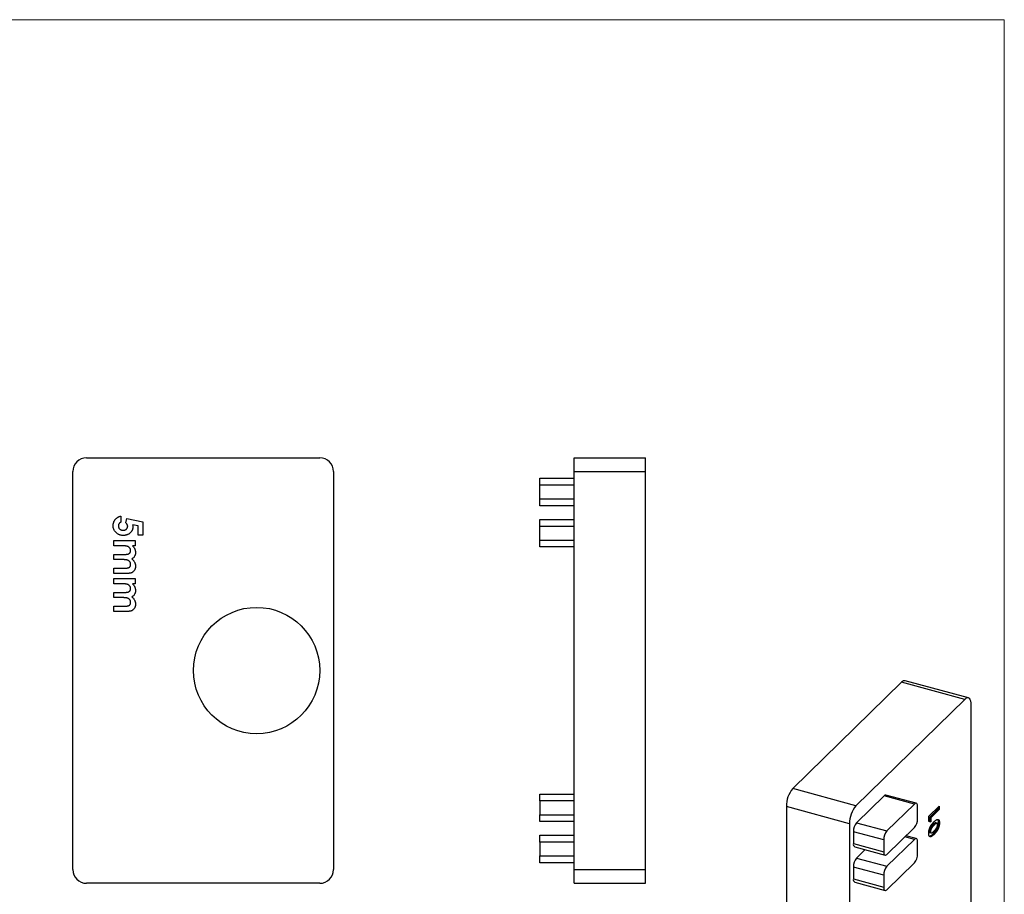
# Model space of a CAD drawing. Units: millimetres. Extents: x 2 to 146, y 2 to 102.
# Drawn here: x 74 to 146, y 39 to 102 of the extents above; entities that cross this region are included whole.
import ezdxf

# ---------------------------------------------------------------- set-up
doc = ezdxf.new("R2010")
doc.units = ezdxf.units.MM
doc.header["$LTSCALE"] = 0.5

msp = doc.modelspace()

# ---------------------------------------------------------------- linework, layer by layer
at = {"color": 7, "linetype": 'Continuous', "lineweight": 18}
for q in [(2.5, 102.5), (146, 2.5)]:
    msp.add_line((146, 102.5), q, dxfattribs=at)
at = {"color": 7, "linetype": 'Continuous', "lineweight": 25}
for p, q in [((79.115, 70.593), (96.115, 70.593)), ((114.654, 70.593), (119.854, 70.593)), ((114.654, 69.593), (114.654, 70.593)), ((119.854, 69.593), (119.854, 70.593)), ((78.115, 40.593), (78.115, 69.593)), ((97.115, 69.593), (97.115, 40.593)), ((112.154, 69.093), (114.654, 69.093)), ((112.154, 68.593), (112.154, 69.093)), ((114.654, 69.593), (119.854, 69.593)), ((114.654, 40.593), (114.654, 69.593)), ((119.854, 40.593), (119.854, 69.593)), ((114.654, 68.593), (112.154, 68.593)), ((112.154, 67.593), (112.154, 68.593)), ((112.154, 67.593), (114.654, 67.593)), ((112.154, 67.093), (112.154, 67.593)), ((114.654, 67.093), (112.154, 67.093)), ((81.631, 66.344), (81.631, 65.91)), ((81.984, 65.853), (82.057, 66.173)), ((82.057, 66.173), (83.232, 65.924)), ((112.154, 66.093), (114.654, 66.093)), ((112.154, 65.593), (112.154, 66.093)), ((114.642, 66.021), (114.654, 66.021)), ((82.879, 65.623), (82.479, 65.705)), ((82.879, 64.96), (82.879, 65.623)), ((83.232, 65.924), (83.232, 64.96)), ((114.654, 65.593), (112.154, 65.593)), ((112.154, 64.593), (112.154, 65.593)), ((83.232, 64.96), (82.879, 64.96)), ((112.154, 64.593), (114.654, 64.593)), ((112.154, 64.093), (112.154, 64.593)), ((81.115, 64.173), (81.115, 64.553)), ((81.115, 64.553), (82.662, 64.553)), ((81.796, 64.173), (81.115, 64.173)), ((82.662, 64.173), (82.477, 64.173)), ((82.662, 64.553), (82.662, 64.173)), ((114.654, 64.093), (112.154, 64.093)), ((119.867, 64.173), (119.854, 64.173)), ((81.115, 63.549), (81.856, 63.549)), ((81.115, 63.169), (81.115, 63.549)), ((81.806, 63.169), (81.115, 63.169)), ((119.867, 63.169), (119.854, 63.169)), ((81.115, 62.545), (81.892, 62.545)), ((81.115, 62.165), (81.115, 62.545)), ((82.015, 62.165), (81.115, 62.165)), ((81.115, 61.405), (81.115, 61.785)), ((81.115, 61.785), (82.662, 61.785)), ((82.662, 61.785), (82.662, 61.405)), ((81.796, 61.405), (81.115, 61.405)), ((82.662, 61.405), (82.477, 61.405)), ((119.867, 61.405), (119.854, 61.405)), ((81.115, 60.781), (81.856, 60.781)), ((81.115, 60.401), (81.115, 60.781)), ((81.806, 60.401), (81.115, 60.401)), ((119.867, 60.401), (119.854, 60.401)), ((81.115, 59.777), (81.892, 59.777)), ((81.115, 59.397), (81.115, 59.777)), ((82.015, 59.397), (81.115, 59.397)), ((138.52, 54.242), (130.586, 46.499)), ((143.119, 52.992), (138.52, 54.242)), ((143.381, 53.1), (138.782, 54.35)), ((143.119, 52.992), (135.185, 45.249)), ((143.586, 27.733), (143.586, 52.591)), ((112.154, 46.093), (114.654, 46.093)), ((112.154, 45.593), (112.154, 46.093)), ((135.185, 45.249), (130.586, 46.499)), ((137.239, 45.967), (135.232, 44.009)), ((139.45, 45.366), (137.239, 45.967)), ((139.581, 45.42), (137.37, 46.021)), ((114.654, 45.593), (112.154, 45.593)), ((112.154, 45.593), (112.154, 44.593)), ((139.45, 45.366), (137.443, 43.408)), ((140.511, 44.485), (141.252, 45.208)), ((141.252, 45.208), (141.252, 44.963)), ((112.154, 44.593), (114.654, 44.593)), ((112.154, 44.093), (112.154, 44.593)), ((134.719, 43.936), (130.12, 45.186)), ((130.12, 45.186), (130.12, 20.328)), ((139.683, 44.308), (139.683, 45.165)), ((141.164, 44.987), (140.547, 44.385)), ((141.252, 44.963), (140.635, 44.361)), ((141.164, 45.121), (141.164, 44.987)), ((141.164, 44.987), (141.252, 44.963)), ((114.654, 44.093), (112.154, 44.093)), ((134.719, 43.936), (134.719, 19.078)), ((135.232, 44.009), (137.443, 43.408)), ((140.511, 44.107), (140.511, 44.485)), ((140.547, 44.106), (140.511, 44.113)), ((140.635, 44.082), (140.511, 44.107)), ((140.547, 44.385), (140.547, 44.106)), ((140.547, 44.385), (140.635, 44.361)), ((140.547, 44.106), (140.635, 44.082)), ((140.635, 44.361), (140.635, 44.082)), ((140.794, 43.859), (140.882, 43.835)), ((140.999, 43.992), (141.087, 43.968)), ((141.096, 43.966), (141.008, 43.99)), ((141.183, 44.023), (141.271, 43.999)), ((112.154, 43.093), (114.654, 43.093)), ((112.154, 42.593), (112.154, 43.093)), ((134.999, 43.352), (134.999, 42.495)), ((137.21, 42.751), (134.999, 43.352)), ((137.443, 41.693), (139.45, 43.652)), ((139.581, 42.849), (138.835, 43.052)), ((140.537, 43.392), (140.625, 43.368)), ((140.58, 43.285), (140.668, 43.261)), ((140.801, 43.185), (140.889, 43.161)), ((112.154, 42.593), (112.154, 41.593)), ((114.654, 42.593), (112.154, 42.593)), ((134.999, 42.495), (137.21, 41.894)), ((137.21, 42.751), (137.21, 41.894)), ((139.45, 42.795), (137.443, 40.836)), ((139.683, 41.737), (139.683, 42.594)), ((135.101, 42.24), (137.312, 41.639)), ((135.847, 42.037), (135.232, 41.437)), ((112.154, 41.593), (114.654, 41.593)), ((112.154, 41.093), (112.154, 41.593)), ((114.654, 41.093), (112.154, 41.093)), ((135.232, 41.437), (137.443, 40.836)), ((137.443, 39.122), (139.45, 41.08)), ((114.654, 40.593), (119.854, 40.593)), ((114.654, 39.593), (114.654, 40.593)), ((119.854, 39.593), (119.854, 40.593)), ((134.999, 40.781), (134.999, 39.924)), ((137.21, 40.18), (134.999, 40.781)), ((96.115, 39.593), (79.115, 39.593)), ((114.654, 39.593), (119.854, 39.593)), ((134.999, 39.924), (137.21, 39.323)), ((135.101, 39.669), (137.312, 39.068)), ((137.21, 40.18), (137.21, 39.323))]:
    msp.add_line(p, q, dxfattribs=at)
at = {"color": 8, "linetype": 'Continuous', "lineweight": 25}
msp.add_line((139.45, 42.795), (138.763, 42.981), dxfattribs=at)
at = {"color": 7, "linetype": 'Continuous', "lineweight": 25, "flags": 128}
for points in [[(143.586, 52.591), (143.579, 52.733), (143.558, 52.856), (143.523, 52.958), (143.477, 53.035), (143.419, 53.085), (143.353, 53.105), (143.279, 53.096), (143.2, 53.058), (143.119, 52.992)], [(139.683, 45.165), (139.679, 45.245), (139.665, 45.312), (139.644, 45.365), (139.615, 45.402), (139.579, 45.421), (139.539, 45.421), (139.495, 45.403), (139.45, 45.366)], [(139.683, 42.594), (139.679, 42.673), (139.665, 42.741), (139.644, 42.794), (139.615, 42.83), (139.579, 42.849), (139.539, 42.849), (139.495, 42.831), (139.45, 42.795)], [(137.21, 41.894), (137.214, 41.815), (137.227, 41.747), (137.249, 41.694), (137.278, 41.658), (137.313, 41.639), (137.354, 41.639), (137.398, 41.657), (137.443, 41.693)], [(137.21, 39.323), (137.214, 39.243), (137.227, 39.176), (137.249, 39.123), (137.278, 39.086), (137.313, 39.067), (137.354, 39.067), (137.398, 39.086), (137.443, 39.122)]]:
    msp.add_lwpolyline(points, dxfattribs=at)
at = {"color": 7, "linetype": 'Continuous', "lineweight": 25}
msp.add_circle((91.515, 55.093), 4.6, dxfattribs=at)
for centre, radius, start, end in [((79.115, 69.593), 1, 90, 180), ((96.115, 69.593), 1, 0, 90), ((138.743, 54.074), 0.279, 81.78302, 142.91633), ((132.163, 45.199), 2.044, 140.49944, 180.35694), ((137.348, 45.888), 0.135, 80.73183, 143.96753), ((136.762, 43.949), 2.044, 140.49944, 180.35694), ((136.021, 43.358), 1.022, 140.51294, 180.34344), ((138.661, 44.302), 1.022, 320.51294, 0.34344), ((138.232, 42.757), 1.022, 140.51294, 180.34344), ((135.25, 42.448), 0.255, 169.35156, 234.37442), ((138.661, 41.731), 1.022, 320.51294, 0.34344), ((136.021, 40.787), 1.022, 140.51294, 180.34344), ((79.115, 40.593), 1, 180, 270), ((96.115, 40.593), 1, 270, 0), ((138.232, 40.186), 1.022, 140.51294, 180.34344), ((135.25, 39.876), 0.255, 169.35156, 234.37442)]:
    msp.add_arc(centre, radius, start, end, dxfattribs=at)
for points, knots in [([(81.061, 65.641), (81.061, 65.662), (81.062, 65.705), (81.069, 65.768), (81.081, 65.828), (81.098, 65.886), (81.119, 65.943), (81.146, 65.996), (81.177, 66.047), (81.212, 66.096), (81.252, 66.141), (81.296, 66.183), (81.343, 66.22), (81.393, 66.254), (81.448, 66.282), (81.505, 66.307), (81.566, 66.328), (81.609, 66.339), (81.631, 66.344)], [0, 0, 0, 0, 0.065935, 0.130037, 0.192362, 0.25382, 0.314199, 0.37467, 0.435154, 0.496479, 0.557809, 0.619031, 0.679691, 0.740961, 0.803375, 0.866818, 0.932318, 1, 1, 1, 1]), ([(81.797, 64.933), (81.772, 64.934), (81.722, 64.935), (81.648, 64.944), (81.578, 64.96), (81.511, 64.984), (81.446, 65.012), (81.385, 65.048), (81.327, 65.09), (81.273, 65.138), (81.223, 65.191), (81.179, 65.246), (81.143, 65.305), (81.113, 65.367), (81.09, 65.432), (81.072, 65.499), (81.063, 65.569), (81.061, 65.616), (81.061, 65.641)], [0, 0, 0, 0, 0.0667577, 0.1317325, 0.1948168, 0.257027, 0.3187274, 0.38033, 0.4433053, 0.5074457, 0.5714909, 0.6333487, 0.693931, 0.7539204, 0.8137951, 0.8745193, 0.9362198, 1, 1, 1, 1]), ([(81.631, 65.91), (81.616, 65.902), (81.587, 65.887), (81.548, 65.857), (81.515, 65.824), (81.488, 65.788), (81.467, 65.748), (81.451, 65.707), (81.442, 65.664), (81.441, 65.634), (81.441, 65.619)], [0, 0, 0, 0, 0.138136, 0.268451, 0.394253, 0.518099, 0.638518, 0.756966, 0.877275, 1, 1, 1, 1]), ([(81.441, 65.619), (81.441, 65.609), (81.442, 65.588), (81.446, 65.558), (81.454, 65.529), (81.464, 65.501), (81.478, 65.474), (81.495, 65.448), (81.514, 65.424), (81.537, 65.401), (81.561, 65.381), (81.588, 65.363), (81.616, 65.347), (81.647, 65.335), (81.679, 65.325), (81.712, 65.318), (81.748, 65.313), (81.772, 65.313), (81.784, 65.313)], [0, 0, 0, 0, 0.061162, 0.120336, 0.17839, 0.235866, 0.294182, 0.353242, 0.413692, 0.476138, 0.539434, 0.602384, 0.66443, 0.727726, 0.792469, 0.859161, 0.928156, 1, 1, 1, 1]), ([(81.784, 65.313), (81.796, 65.313), (81.819, 65.313), (81.854, 65.318), (81.886, 65.324), (81.917, 65.334), (81.947, 65.345), (81.974, 65.361), (82.001, 65.377), (82.025, 65.397), (82.047, 65.419), (82.066, 65.442), (82.082, 65.466), (82.096, 65.491), (82.106, 65.518), (82.113, 65.545), (82.119, 65.574), (82.119, 65.593), (82.119, 65.603)], [0, 0, 0, 0, 0.0729, 0.142004, 0.209242, 0.274592, 0.338417, 0.401693, 0.464934, 0.528256, 0.590685, 0.650934, 0.709651, 0.76718, 0.824164, 0.881751, 0.939947, 1, 1, 1, 1]), ([(82.499, 65.574), (82.498, 65.552), (82.497, 65.508), (82.488, 65.443), (82.472, 65.381), (82.451, 65.321), (82.423, 65.265), (82.388, 65.212), (82.348, 65.161), (82.302, 65.115), (82.252, 65.072), (82.197, 65.035), (82.139, 65.003), (82.077, 64.978), (82.012, 64.958), (81.943, 64.943), (81.871, 64.935), (81.822, 64.934), (81.797, 64.933)], [0, 0, 0, 0, 0.063401, 0.124976, 0.184492, 0.243474, 0.302264, 0.361384, 0.421482, 0.483455, 0.545936, 0.608143, 0.66982, 0.732332, 0.796092, 0.861643, 0.929435, 1, 1, 1, 1]), ([(82.119, 65.603), (82.119, 65.614), (82.118, 65.636), (82.111, 65.668), (82.1, 65.699), (82.085, 65.731), (82.066, 65.762), (82.043, 65.793), (82.015, 65.824), (81.994, 65.843), (81.984, 65.853)], [0, 0, 0, 0, 0.11036, 0.221186, 0.334364, 0.452977, 0.577234, 0.708804, 0.849355, 1, 1, 1, 1]), ([(82.479, 65.705), (82.482, 65.694), (82.488, 65.672), (82.494, 65.638), (82.498, 65.606), (82.499, 65.585), (82.499, 65.574)], [0, 0, 0, 0, 0.263663, 0.52313, 0.767095, 1, 1, 1, 1]), ([(82.336, 63.829), (82.335, 63.845), (82.334, 63.877), (82.323, 63.924), (82.305, 63.969), (82.28, 64.011), (82.248, 64.049), (82.211, 64.083), (82.167, 64.111), (82.127, 64.13), (82.091, 64.143), (82.06, 64.151), (82.025, 64.158), (81.986, 64.163), (81.944, 64.168), (81.898, 64.171), (81.848, 64.173), (81.814, 64.173), (81.796, 64.173)], [0, 0, 0, 0, 0.067455, 0.133594, 0.199225, 0.266661, 0.33484, 0.403604, 0.473885, 0.547697, 0.588043, 0.632182, 0.681757, 0.735546, 0.793832, 0.857745, 0.926269, 1, 1, 1, 1]), ([(82.477, 64.173), (82.494, 64.156), (82.527, 64.123), (82.571, 64.068), (82.607, 64.01), (82.637, 63.949), (82.66, 63.886), (82.677, 63.82), (82.687, 63.751), (82.688, 63.704), (82.689, 63.68)], [0, 0, 0, 0, 0.130201, 0.256354, 0.37979, 0.501235, 0.622088, 0.744696, 0.870214, 1, 1, 1, 1]), ([(82.336, 62.819), (82.335, 62.836), (82.334, 62.869), (82.323, 62.918), (82.305, 62.964), (82.281, 63.006), (82.25, 63.045), (82.214, 63.079), (82.171, 63.107), (82.132, 63.127), (82.097, 63.139), (82.066, 63.147), (82.032, 63.154), (81.994, 63.159), (81.952, 63.164), (81.907, 63.167), (81.857, 63.169), (81.823, 63.169), (81.806, 63.169)], [0, 0, 0, 0, 0.07062, 0.138577, 0.206073, 0.274463, 0.3426, 0.41074, 0.480118, 0.5526, 0.591784, 0.635663, 0.683569, 0.736965, 0.794871, 0.858421, 0.926599, 1, 1, 1, 1]), ([(81.856, 63.549), (81.873, 63.549), (81.905, 63.549), (81.951, 63.551), (81.993, 63.553), (82.032, 63.557), (82.068, 63.561), (82.1, 63.566), (82.128, 63.573), (82.161, 63.582), (82.196, 63.597), (82.234, 63.619), (82.266, 63.644), (82.292, 63.675), (82.312, 63.709), (82.326, 63.746), (82.334, 63.786), (82.335, 63.814), (82.336, 63.829)], [0, 0, 0, 0, 0.078505, 0.151018, 0.218198, 0.280221, 0.336979, 0.388051, 0.434118, 0.474671, 0.548684, 0.617266, 0.681187, 0.743046, 0.804383, 0.867056, 0.931401, 1, 1, 1, 1]), ([(82.689, 63.68), (82.688, 63.656), (82.687, 63.609), (82.673, 63.54), (82.651, 63.475), (82.62, 63.414), (82.581, 63.357), (82.533, 63.307), (82.477, 63.261), (82.435, 63.237), (82.413, 63.225)], [0, 0, 0, 0, 0.127989, 0.251942, 0.373394, 0.495449, 0.617089, 0.740633, 0.866968, 1, 1, 1, 1]), ([(82.413, 63.225), (82.435, 63.209), (82.477, 63.177), (82.533, 63.121), (82.581, 63.061), (82.62, 62.995), (82.651, 62.925), (82.673, 62.852), (82.687, 62.776), (82.688, 62.723), (82.689, 62.697)], [0, 0, 0, 0, 0.130154, 0.255455, 0.379191, 0.502511, 0.62533, 0.748269, 0.872559, 1, 1, 1, 1]), ([(81.892, 62.545), (81.912, 62.545), (81.952, 62.546), (82.01, 62.548), (82.061, 62.554), (82.108, 62.561), (82.15, 62.571), (82.186, 62.583), (82.218, 62.596), (82.244, 62.612), (82.266, 62.631), (82.284, 62.651), (82.301, 62.674), (82.314, 62.699), (82.324, 62.726), (82.331, 62.755), (82.336, 62.786), (82.336, 62.808), (82.336, 62.819)], [0, 0, 0, 0, 0.104284, 0.200164, 0.287184, 0.36613, 0.437526, 0.501001, 0.557533, 0.607906, 0.65522, 0.701404, 0.747659, 0.794304, 0.841872, 0.892275, 0.944636, 1, 1, 1, 1]), ([(82.689, 62.697), (82.688, 62.67), (82.686, 62.617), (82.672, 62.54), (82.648, 62.468), (82.614, 62.403), (82.574, 62.344), (82.526, 62.293), (82.473, 62.251), (82.424, 62.224), (82.38, 62.206), (82.341, 62.196), (82.299, 62.186), (82.251, 62.179), (82.199, 62.172), (82.142, 62.168), (82.08, 62.165), (82.037, 62.165), (82.015, 62.165)], [0, 0, 0, 0, 0.082198, 0.160902, 0.236579, 0.311708, 0.384287, 0.453891, 0.521531, 0.589219, 0.625281, 0.665118, 0.709623, 0.75836, 0.811598, 0.869759, 0.93254, 1, 1, 1, 1]), ([(82.336, 61.061), (82.335, 61.077), (82.334, 61.11), (82.323, 61.157), (82.305, 61.201), (82.28, 61.243), (82.248, 61.281), (82.211, 61.315), (82.167, 61.343), (82.127, 61.362), (82.091, 61.375), (82.06, 61.383), (82.025, 61.39), (81.986, 61.395), (81.944, 61.4), (81.898, 61.403), (81.848, 61.405), (81.814, 61.405), (81.796, 61.405)], [0, 0, 0, 0, 0.067455, 0.133594, 0.199225, 0.266661, 0.33484, 0.403604, 0.473885, 0.547697, 0.588043, 0.632182, 0.681757, 0.735546, 0.793832, 0.857745, 0.926269, 1, 1, 1, 1]), ([(81.856, 60.781), (81.873, 60.781), (81.905, 60.781), (81.951, 60.783), (81.993, 60.785), (82.032, 60.789), (82.068, 60.793), (82.1, 60.798), (82.128, 60.805), (82.161, 60.814), (82.196, 60.829), (82.234, 60.851), (82.266, 60.876), (82.292, 60.907), (82.312, 60.941), (82.326, 60.978), (82.334, 61.018), (82.335, 61.046), (82.336, 61.061)], [0, 0, 0, 0, 0.078505, 0.151018, 0.218198, 0.280221, 0.336979, 0.388051, 0.434118, 0.474671, 0.548684, 0.617266, 0.681187, 0.743046, 0.804383, 0.867056, 0.931401, 1, 1, 1, 1]), ([(82.477, 61.405), (82.494, 61.388), (82.527, 61.355), (82.571, 61.3), (82.607, 61.242), (82.637, 61.181), (82.66, 61.118), (82.677, 61.052), (82.687, 60.983), (82.688, 60.936), (82.689, 60.912)], [0, 0, 0, 0, 0.130201, 0.256354, 0.37979, 0.501235, 0.622088, 0.744696, 0.870214, 1, 1, 1, 1]), ([(82.336, 60.051), (82.335, 60.068), (82.334, 60.101), (82.323, 60.15), (82.305, 60.196), (82.281, 60.238), (82.25, 60.277), (82.214, 60.311), (82.171, 60.339), (82.132, 60.359), (82.097, 60.371), (82.066, 60.379), (82.032, 60.386), (81.994, 60.391), (81.952, 60.396), (81.907, 60.399), (81.857, 60.401), (81.823, 60.401), (81.806, 60.401)], [0, 0, 0, 0, 0.07062, 0.138577, 0.206073, 0.274463, 0.3426, 0.41074, 0.480118, 0.5526, 0.591784, 0.635663, 0.683569, 0.736965, 0.794871, 0.858421, 0.926599, 1, 1, 1, 1]), ([(82.689, 60.912), (82.688, 60.888), (82.687, 60.841), (82.673, 60.772), (82.651, 60.707), (82.62, 60.646), (82.581, 60.589), (82.533, 60.539), (82.477, 60.493), (82.435, 60.469), (82.413, 60.457)], [0, 0, 0, 0, 0.127989, 0.251942, 0.373394, 0.495449, 0.617089, 0.740633, 0.866968, 1, 1, 1, 1]), ([(82.413, 60.457), (82.435, 60.441), (82.477, 60.409), (82.533, 60.354), (82.581, 60.293), (82.62, 60.227), (82.651, 60.157), (82.673, 60.084), (82.687, 60.008), (82.688, 59.956), (82.689, 59.929)], [0, 0, 0, 0, 0.130154, 0.255455, 0.379191, 0.502511, 0.62533, 0.748269, 0.872559, 1, 1, 1, 1]), ([(81.892, 59.777), (81.912, 59.777), (81.952, 59.778), (82.01, 59.78), (82.061, 59.786), (82.108, 59.793), (82.15, 59.803), (82.186, 59.815), (82.218, 59.828), (82.244, 59.844), (82.266, 59.863), (82.284, 59.883), (82.301, 59.906), (82.314, 59.931), (82.324, 59.958), (82.331, 59.987), (82.336, 60.018), (82.336, 60.04), (82.336, 60.051)], [0, 0, 0, 0, 0.104284, 0.200164, 0.287184, 0.36613, 0.437526, 0.501001, 0.557533, 0.607906, 0.65522, 0.701404, 0.747659, 0.794304, 0.841872, 0.892275, 0.944636, 1, 1, 1, 1]), ([(82.689, 59.929), (82.688, 59.902), (82.686, 59.849), (82.672, 59.772), (82.648, 59.7), (82.614, 59.635), (82.574, 59.576), (82.526, 59.525), (82.473, 59.483), (82.424, 59.456), (82.38, 59.438), (82.341, 59.428), (82.299, 59.418), (82.251, 59.411), (82.199, 59.404), (82.142, 59.4), (82.08, 59.397), (82.037, 59.397), (82.015, 59.397)], [0, 0, 0, 0, 0.082198, 0.160902, 0.236579, 0.311708, 0.384287, 0.453891, 0.521531, 0.589219, 0.625281, 0.665118, 0.709623, 0.75836, 0.811598, 0.869759, 0.93254, 1, 1, 1, 1]), ([(140.492, 43.232), (140.493, 43.244), (140.493, 43.267), (140.495, 43.304), (140.498, 43.34), (140.502, 43.376), (140.508, 43.412), (140.515, 43.448), (140.523, 43.483), (140.532, 43.519), (140.543, 43.555), (140.555, 43.591), (140.568, 43.626), (140.583, 43.661), (140.599, 43.696), (140.616, 43.731), (140.634, 43.766), (140.654, 43.8), (140.676, 43.835), (140.7, 43.869), (140.725, 43.904), (140.753, 43.939), (140.782, 43.974), (140.814, 44.009), (140.847, 44.044), (140.87, 44.067), (140.882, 44.079)], [0, 0, 0, 0, 0.036633, 0.07203, 0.10662, 0.140298, 0.17361, 0.206414, 0.238921, 0.271735, 0.304862, 0.338359, 0.372652, 0.407582, 0.44375, 0.481341, 0.52014, 0.560938, 0.604047, 0.650094, 0.699589, 0.752377, 0.8088, 0.868962, 0.932679, 1, 1, 1, 1]), ([(140.794, 43.859), (140.782, 43.847), (140.76, 43.825), (140.727, 43.79), (140.698, 43.757), (140.671, 43.725), (140.647, 43.693), (140.626, 43.662), (140.608, 43.633), (140.593, 43.603), (140.58, 43.574), (140.568, 43.547), (140.559, 43.519), (140.551, 43.493), (140.544, 43.466), (140.54, 43.441), (140.538, 43.416), (140.537, 43.4), (140.537, 43.392)], [0, 0, 0, 0, 0.112115, 0.215802, 0.310203, 0.395993, 0.47341, 0.542778, 0.604548, 0.659357, 0.708764, 0.755356, 0.798687, 0.840017, 0.880203, 0.919733, 0.959049, 1, 1, 1, 1]), ([(140.882, 43.835), (140.871, 43.823), (140.848, 43.801), (140.816, 43.766), (140.786, 43.733), (140.76, 43.701), (140.736, 43.669), (140.715, 43.638), (140.697, 43.609), (140.681, 43.579), (140.668, 43.55), (140.657, 43.523), (140.647, 43.495), (140.639, 43.469), (140.633, 43.442), (140.629, 43.417), (140.626, 43.392), (140.626, 43.376), (140.625, 43.368)], [0, 0, 0, 0, 0.112115, 0.215802, 0.310203, 0.395993, 0.47341, 0.542778, 0.604548, 0.659357, 0.708764, 0.755356, 0.798687, 0.840017, 0.880203, 0.919733, 0.959049, 1, 1, 1, 1]), ([(140.999, 43.992), (140.994, 43.992), (140.982, 43.992), (140.963, 43.987), (140.941, 43.977), (140.916, 43.963), (140.889, 43.943), (140.86, 43.92), (140.828, 43.891), (140.805, 43.87), (140.794, 43.859)], [0, 0, 0, 0, 0.088871, 0.186355, 0.294078, 0.412237, 0.541778, 0.682703, 0.835096, 1, 1, 1, 1]), ([(141.183, 44.023), (141.183, 44.011), (141.183, 43.987), (141.181, 43.95), (141.178, 43.914), (141.174, 43.878), (141.168, 43.842), (141.161, 43.806), (141.153, 43.771), (141.144, 43.736), (141.134, 43.701), (141.122, 43.666), (141.109, 43.632), (141.095, 43.597), (141.08, 43.563), (141.063, 43.529), (141.045, 43.495), (141.026, 43.461), (141.005, 43.427), (140.982, 43.393), (140.957, 43.359), (140.93, 43.325), (140.9, 43.29), (140.869, 43.255), (140.836, 43.219), (140.813, 43.197), (140.801, 43.185)], [0, 0, 0, 0, 0.038222, 0.074876, 0.11017, 0.14447, 0.1781, 0.211194, 0.243848, 0.276036, 0.308543, 0.341435, 0.375118, 0.409626, 0.445369, 0.482289, 0.520795, 0.560778, 0.603067, 0.648928, 0.697914, 0.75074, 0.807288, 0.867641, 0.931854, 1, 1, 1, 1]), ([(140.882, 44.079), (140.894, 44.09), (140.917, 44.113), (140.951, 44.143), (140.983, 44.17), (141.013, 44.193), (141.041, 44.211), (141.066, 44.227), (141.09, 44.238), (141.112, 44.246), (141.132, 44.25), (141.15, 44.252), (141.167, 44.251), (141.183, 44.248), (141.198, 44.242), (141.211, 44.233), (141.222, 44.222), (141.233, 44.208), (141.242, 44.192), (141.25, 44.173), (141.256, 44.151), (141.262, 44.126), (141.266, 44.098), (141.269, 44.068), (141.271, 44.035), (141.271, 44.011), (141.271, 43.999)], [0, 0, 0, 0, 0.068493, 0.13308, 0.193834, 0.251089, 0.304409, 0.354418, 0.401032, 0.444439, 0.485432, 0.524672, 0.562057, 0.597936, 0.632464, 0.665743, 0.697977, 0.729579, 0.760819, 0.79235, 0.824308, 0.857152, 0.890924, 0.925958, 0.96206, 1, 1, 1, 1]), ([(141.087, 43.968), (141.082, 43.968), (141.071, 43.968), (141.051, 43.963), (141.029, 43.953), (141.005, 43.938), (140.978, 43.919), (140.948, 43.896), (140.916, 43.867), (140.894, 43.846), (140.882, 43.835)], [0, 0, 0, 0, 0.088871, 0.186355, 0.294078, 0.412237, 0.541778, 0.682703, 0.835096, 1, 1, 1, 1]), ([(141.271, 43.999), (141.271, 43.987), (141.271, 43.963), (141.269, 43.926), (141.266, 43.89), (141.262, 43.854), (141.256, 43.818), (141.25, 43.782), (141.242, 43.747), (141.233, 43.711), (141.222, 43.677), (141.211, 43.642), (141.198, 43.607), (141.184, 43.573), (141.168, 43.539), (141.151, 43.505), (141.133, 43.471), (141.114, 43.437), (141.093, 43.403), (141.07, 43.369), (141.045, 43.335), (141.018, 43.301), (140.989, 43.266), (140.957, 43.231), (140.924, 43.195), (140.901, 43.173), (140.889, 43.161)], [0, 0, 0, 0, 0.038222, 0.074876, 0.11017, 0.14447, 0.1781, 0.211194, 0.243848, 0.276036, 0.308543, 0.341435, 0.375118, 0.409626, 0.445369, 0.482289, 0.520795, 0.560778, 0.603067, 0.648928, 0.697914, 0.75074, 0.807288, 0.867641, 0.931854, 1, 1, 1, 1]), ([(140.891, 43.407), (140.902, 43.418), (140.924, 43.44), (140.955, 43.472), (140.983, 43.505), (141.009, 43.536), (141.032, 43.568), (141.052, 43.597), (141.07, 43.627), (141.085, 43.656), (141.097, 43.684), (141.108, 43.712), (141.118, 43.74), (141.125, 43.766), (141.131, 43.793), (141.135, 43.819), (141.138, 43.844), (141.138, 43.86), (141.138, 43.868)], [0, 0, 0, 0, 0.110734, 0.21234, 0.3055, 0.390314, 0.466693, 0.535264, 0.596765, 0.651068, 0.701037, 0.747862, 0.791835, 0.834285, 0.875335, 0.916035, 0.957653, 1, 1, 1, 1]), ([(141.138, 43.868), (141.138, 43.876), (141.138, 43.891), (141.136, 43.91), (141.132, 43.927), (141.126, 43.941), (141.119, 43.952), (141.11, 43.96), (141.099, 43.966), (141.091, 43.967), (141.087, 43.968)], [0, 0, 0, 0, 0.124035, 0.242846, 0.360342, 0.479042, 0.599334, 0.725488, 0.858549, 1, 1, 1, 1]), ([(141.126, 44.246), (141.135, 44.239), (141.159, 44.219), (141.179, 44.139), (141.182, 44.062), (141.183, 44.023)], [0, 0, 0, 0, 0.213489, 0.606307, 1, 1, 1, 1]), ([(138.875, 43.085), (138.888, 43.081), (138.909, 43.076), (138.919, 43.041), (138.922, 43.028)], [0, 0, 0, 0, 0.617005, 1, 1, 1, 1]), ([(140.593, 42.984), (140.585, 42.987), (140.57, 42.992), (140.549, 43.008), (140.531, 43.03), (140.517, 43.058), (140.506, 43.092), (140.498, 43.133), (140.493, 43.18), (140.493, 43.214), (140.492, 43.232)], [0, 0, 0, 0, 0.132314, 0.2587, 0.380912, 0.500535, 0.620923, 0.742376, 0.868281, 1, 1, 1, 1]), ([(140.537, 43.392), (140.539, 43.369), (140.542, 43.323), (140.56, 43.289), (140.576, 43.289), (140.58, 43.288)], [0, 0, 0, 0, 0.426539, 0.852632, 1, 1, 1, 1]), ([(140.801, 43.185), (140.772, 43.158), (140.715, 43.104), (140.636, 43.047), (140.579, 43.013), (140.553, 43.012), (140.548, 43.012)], [0, 0, 0, 0, 0.331824, 0.663578, 0.924147, 1, 1, 1, 1]), ([(140.889, 43.161), (140.873, 43.145), (140.841, 43.115), (140.795, 43.076), (140.753, 43.043), (140.714, 43.017), (140.679, 42.998), (140.647, 42.986), (140.618, 42.98), (140.601, 42.983), (140.593, 42.984)], [0, 0, 0, 0, 0.1610711, 0.3107888, 0.4499038, 0.5783763, 0.6966172, 0.8059873, 0.9065617, 1, 1, 1, 1]), ([(140.625, 43.368), (140.626, 43.357), (140.626, 43.337), (140.631, 43.311), (140.638, 43.289), (140.646, 43.276), (140.655, 43.267), (140.662, 43.263), (140.67, 43.26), (140.68, 43.26), (140.69, 43.261), (140.701, 43.263), (140.714, 43.268), (140.727, 43.274), (140.742, 43.282), (140.759, 43.293), (140.777, 43.306), (140.797, 43.321), (140.818, 43.339), (140.841, 43.359), (140.865, 43.382), (140.882, 43.398), (140.891, 43.407)], [0, 0, 0, 0, 0.053824, 0.105524, 0.158027, 0.211687, 0.239901, 0.269483, 0.301027, 0.334286, 0.369956, 0.408177, 0.448328, 0.491708, 0.538742, 0.589988, 0.646449, 0.707246, 0.772986, 0.84367, 0.919322, 1, 1, 1, 1])]:
    msp.add_open_spline(points, degree=3, knots=knots, dxfattribs=at)

doc.saveas('drawing.dxf')
